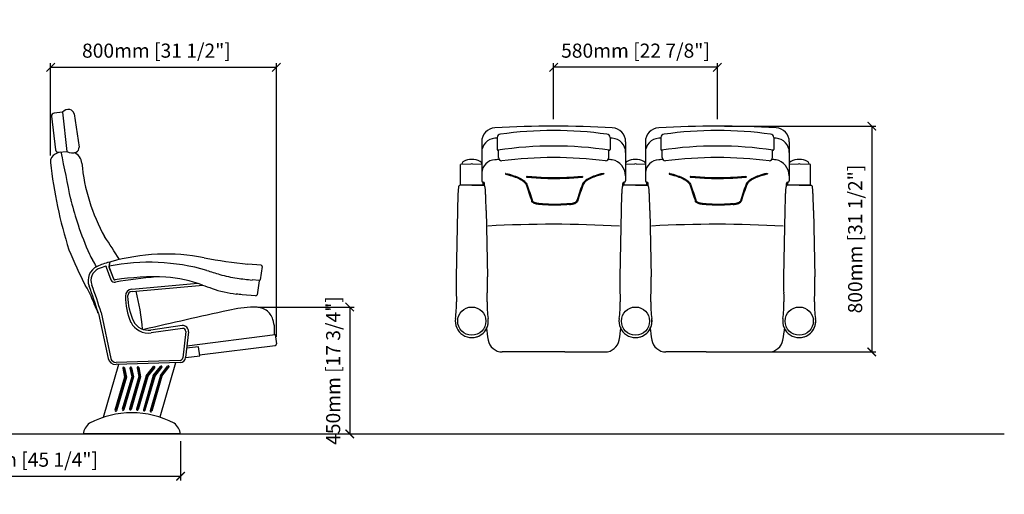
# Model space of a CAD drawing. Units: inches. Extents: x 0 to 6978, y -47 to 1635.
# Drawn here: x 3489 to 6978, y -47 to 1635 of the extents above; entities that cross this region are included whole.
import ezdxf

# ---------------------------------------------------------------- set-up
doc = ezdxf.new("R2010")
doc.units = ezdxf.units.IN
doc.header["$MEASUREMENT"] = 0
doc.linetypes.add('HIDDEN', pattern=[9.525, 6.35, -3.175])
doc.layers.add('Butaca - Seat', color=7, linetype='Continuous', true_color=0x246098)
doc.layers.add('Cotas - Measure', color=7, linetype='Continuous')
doc.layers.add('Suelo - Floor', color=7, linetype='Continuous')
doc.styles.add('Arial Narrow', font='ARIALN.TTF')
doc.dimstyles.new('cotas planos', dxfattribs={"dimtxt": 50, "dimasz": 30, "dimexe": 15, "dimexo": 25, "dimgap": 20, "dimtad": 1, "dimdec": 0, "dimtxsty": 'Arial Narrow', "dimblk": 'ARCHTICK', "dimcen": 2.5, "dimclrd": 256, "dimclre": 256, "dimclrt": 256, "dimadec": 0, "dimazin": 0, "dimtfac": 1, "dimtdec": 0, "dimtmove": 0, "dimatfit": 2, "dimldrblk": 'ARCHTICK', "dimfxl": 1, "dimarcsym": 0})

# ---------------------------------------------------------------- blocks, each defined once
blk = doc.blocks.new('_ArchTick')
at = {"color": 0, "linetype": 'ByBlock', "const_width": 0.15}
blk.add_lwpolyline([(-0.5, -0.5), (0.5, 0.5)], dxfattribs=at)
blk = doc.blocks.new('*D18')
at = {"layer": 'Cotas - Measure', "lineweight": -2, "transparency": 16777216}
for p, q in [((3598.5, 1154), (3598.5, 1481.6)), ((3598.5, 1466.6), (4398.4, 1466.6)), ((4398.4, 511.2), (4398.4, 1481.6))]:
    blk.add_line(p, q, dxfattribs=at)
at = {"layer": 'Defpoints', "color": 0, "transparency": 16777216}
for p in [(4398.4, 1466.6), (3598.5, 1129), (4398.4, 486.2)]:
    blk.add_point(p, dxfattribs=at)
at = {"layer": 'Cotas - Measure', "lineweight": -2, "transparency": 16777216, "xscale": 30, "yscale": 30, "zscale": 30, "rotation": 180}
blk.add_blockref('_ArchTick', (3598.5, 1466.6), dxfattribs=at)
at = {"layer": 'Cotas - Measure', "lineweight": -2, "transparency": 16777216, "xscale": 30, "yscale": 30, "zscale": 30}
blk.add_blockref('_ArchTick', (4398.4, 1466.6), dxfattribs=at)
at = {"layer": 'Cotas - Measure', "transparency": 16777216, "insert": (3973.3, 1519), "char_height": 50, "attachment_point": 5, "style": 'Arial Narrow'}
blk.add_mtext('800mm [31 1/2"]', dxfattribs=at)
blk = doc.blocks.new('*D14')
at = {"layer": 'Cotas - Measure', "lineweight": -2, "transparency": 16777216}
for p, q in [((4332.1, 616.6), (4673.4, 616.6)), ((4658.4, 616.6), (4658.4, 166.5)), ((4343.1, 166.5), (4673.4, 166.5))]:
    blk.add_line(p, q, dxfattribs=at)
at = {"layer": 'Defpoints', "color": 0, "transparency": 16777216}
for p in [(4307.1, 616.6), (4318.1, 166.5), (4658.4, 166.5)]:
    blk.add_point(p, dxfattribs=at)
at = {"layer": 'Cotas - Measure', "lineweight": -2, "transparency": 16777216, "xscale": 30, "yscale": 30, "zscale": 30}
for p, rotation in [((4658.4, 616.6), 90), ((4658.4, 166.5), 270)]:
    blk.add_blockref('_ArchTick', p, dxfattribs=dict(at, rotation=rotation))
at = {"layer": 'Cotas - Measure', "transparency": 16777216, "insert": (4606, 391.5), "char_height": 50, "attachment_point": 5, "rotation": 90, "style": 'Arial Narrow'}
blk.add_mtext('450mm [17 3/4"]', dxfattribs=at)
blk = doc.blocks.new('*D19')
at = {"layer": 'Cotas - Measure', "lineweight": -2, "transparency": 16777216}
for p, q in [((2908.9, 141.5), (2908.9, 1.5)), ((4058.7, 141.5), (4058.7, 1.5)), ((2908.9, 16.5), (4058.7, 16.5))]:
    blk.add_line(p, q, dxfattribs=at)
at = {"layer": 'Defpoints', "color": 0, "transparency": 16777216}
for p in [(2908.9, 166.5), (4058.7, 166.5), (4058.7, 16.5)]:
    blk.add_point(p, dxfattribs=at)
at = {"layer": 'Cotas - Measure', "lineweight": -2, "transparency": 16777216, "xscale": 30, "yscale": 30, "zscale": 30, "rotation": 180}
blk.add_blockref('_ArchTick', (2908.9, 16.5), dxfattribs=at)
at = {"layer": 'Cotas - Measure', "lineweight": -2, "transparency": 16777216, "xscale": 30, "yscale": 30, "zscale": 30}
blk.add_blockref('_ArchTick', (4058.7, 16.5), dxfattribs=at)
at = {"layer": 'Cotas - Measure', "transparency": 16777216, "insert": (3483.8, 68.9), "char_height": 50, "attachment_point": 5, "style": 'Arial Narrow'}
blk.add_mtext('1150mm [45 1/4"]', dxfattribs=at)
blk = doc.blocks.new('*D20')
at = {"layer": 'Cotas - Measure', "lineweight": -2, "transparency": 16777216}
for p, q in [((5380.8, 1282.8), (5380.8, 1481.6)), ((5960.8, 1466.6), (5380.8, 1466.6)), ((5960.8, 1282.8), (5960.8, 1481.6))]:
    blk.add_line(p, q, dxfattribs=at)
at = {"layer": 'Defpoints', "color": 0, "transparency": 16777216}
for p in [(5380.8, 1466.6), (5380.8, 1257.8), (5960.8, 1257.8)]:
    blk.add_point(p, dxfattribs=at)
at = {"layer": 'Cotas - Measure', "lineweight": -2, "transparency": 16777216, "xscale": 30, "yscale": 30, "zscale": 30, "rotation": 180}
blk.add_blockref('_ArchTick', (5380.8, 1466.6), dxfattribs=at)
at = {"layer": 'Cotas - Measure', "lineweight": -2, "transparency": 16777216, "xscale": 30, "yscale": 30, "zscale": 30}
blk.add_blockref('_ArchTick', (5960.8, 1466.6), dxfattribs=at)
at = {"layer": 'Cotas - Measure', "transparency": 16777216, "insert": (5670.8, 1519), "char_height": 50, "attachment_point": 5, "style": 'Arial Narrow'}
blk.add_mtext('580mm [22 7/8"]', dxfattribs=at)
blk = doc.blocks.new('*D21')
at = {"layer": 'Cotas - Measure', "lineweight": -2, "transparency": 16777216}
for p, q in [((5985.8, 1257.8), (6522.8, 1257.8)), ((6507.8, 1257.8), (6507.8, 457.5)), ((5985.8, 457.5), (6522.8, 457.5))]:
    blk.add_line(p, q, dxfattribs=at)
at = {"layer": 'Defpoints', "color": 0, "transparency": 16777216}
for p in [(5960.8, 1257.8), (5960.8, 457.5), (6507.8, 457.5)]:
    blk.add_point(p, dxfattribs=at)
at = {"layer": 'Cotas - Measure', "lineweight": -2, "transparency": 16777216, "xscale": 30, "yscale": 30, "zscale": 30}
for p, rotation in [((6507.8, 1257.8), 90), ((6507.8, 457.5), 270)]:
    blk.add_blockref('_ArchTick', p, dxfattribs=dict(at, rotation=rotation))
at = {"layer": 'Cotas - Measure', "transparency": 16777216, "insert": (6455.5, 857.6), "char_height": 50, "attachment_point": 5, "rotation": 90, "style": 'Arial Narrow'}
blk.add_mtext('800mm [31 1/2"]', dxfattribs=at)

msp = doc.modelspace()

# ---------------------------------------------------------------- linework, layer by layer
at = {"layer": 'Butaca - Seat'}
for p, q in [((3601.8, 1293.1), (3615.3, 1174.1)), ((3640.5, 1307.3), (3610.7, 1304.1)), ((3640.5, 1307.3), (3656.1, 1168.4)), ((3681.3, 1301.6), (3699.3, 1183.6)), ((5125.8, 1201.8), (5125.8, 1064.1)), ((5180.8, 1217.7), (5180.8, 1174.9)), ((5580.8, 1217.7), (5580.8, 1174.9)), ((5635.8, 1201.8), (5635.8, 1064.1)), ((5705.8, 1201.8), (5705.8, 1064.1)), ((5760.8, 1217.7), (5760.8, 1174.9)), ((6160.8, 1217.7), (6160.8, 1174.9)), ((6215.8, 1201.8), (6215.8, 1064.1)), ((3626.3, 1165.2), (3656.1, 1168.4)), ((5185.8, 1146.5), (5185.8, 1173.3)), ((5575.8, 1146.5), (5575.8, 1173.3)), ((5765.8, 1146.5), (5765.8, 1173.3)), ((6155.8, 1146.5), (6155.8, 1173.3)), ((5086.8, 1123.6), (5050.8, 1121.7)), ((5050.8, 1048.7), (5050.8, 1121.7)), ((5055.6, 1124.4), (5055.5, 1122)), ((5090.8, 1123.7), (5086.8, 1123.6)), ((5094.7, 1123.6), (5090.8, 1123.7)), ((5125.8, 1122), (5094.7, 1123.6)), ((5120.4, 1132.7), (5120.4, 1132.7)), ((5120.4, 1132.7), (5120.4, 1132.6)), ((5120.4, 1132.6), (5120.4, 1132.6)), ((5635.6, 1124.4), (5635.5, 1122)), ((5635.8, 1125.1), (5635.8, 1064.1)), ((5666.8, 1123.6), (5635.8, 1122)), ((5670.8, 1123.7), (5666.8, 1123.6)), ((5674.7, 1123.6), (5670.8, 1123.7)), ((5705.8, 1122), (5674.7, 1123.6)), ((5700.4, 1132.7), (5700.4, 1132.7)), ((5700.4, 1132.7), (5700.4, 1132.6)), ((5700.4, 1132.6), (5700.4, 1132.6)), ((5705.8, 1125.1), (5705.8, 1064.1)), ((5706, 1122), (5705.9, 1124.4)), ((6246.8, 1123.6), (6215.8, 1122)), ((6250.8, 1123.7), (6246.8, 1123.6)), ((6254.7, 1123.6), (6250.8, 1123.7)), ((6290.8, 1121.7), (6254.7, 1123.6)), ((6280.4, 1132.7), (6280.4, 1132.7)), ((6280.4, 1132.7), (6280.4, 1132.6)), ((6280.4, 1132.6), (6280.4, 1132.6)), ((6286, 1122), (6285.9, 1124.4)), ((6290.8, 1048.7), (6290.8, 1121.7)), ((5132.3, 1048.7), (5049.3, 1048.7)), ((5132.3, 1048.7), (5049.3, 1048.7)), ((5090.8, 1048.7), (5132.3, 1048.7)), ((5130.8, 1048.7), (5130.8, 1059.1)), ((5135.8, 1047.2), (5135.8, 1054.1)), ((5625.8, 1047.2), (5625.8, 1054.1)), ((5625.8, 1048), (5625.8, 1054.1)), ((5625.8, 1048), (5625.8, 1054.1)), ((5712.3, 1048.7), (5629.3, 1048.7)), ((5712.3, 1048.7), (5629.3, 1048.7)), ((5630.8, 1048.7), (5630.8, 1059.1)), ((5670.8, 1048.7), (5712.3, 1048.7)), ((5710.8, 1048.7), (5710.8, 1059.1)), ((5715.8, 1047.2), (5715.8, 1054.1)), ((6205.8, 1047.2), (6205.8, 1054.1)), ((6205.8, 1047.2), (6205.8, 1054.1)), ((6292.3, 1048.7), (6209.3, 1048.7)), ((6210.8, 1048.7), (6210.8, 1059.1)), ((6250.8, 1048.7), (6292.3, 1048.7)), ((5039.7, 958.9), (5035.3, 723.5)), ((5141.8, 958.9), (5146.3, 723.5)), ((5619.7, 958.9), (5615.3, 723.5)), ((5721.8, 958.9), (5726.3, 723.5)), ((6199.7, 958.9), (6195.3, 723.5)), ((6301.8, 958.9), (6306.3, 723.5)), ((3805.4, 759.6), (3807.7, 774.4)), ((3807.6, 773.6), (3805.5, 760.3)), ((4344.6, 764.7), (4297.1, 769)), ((3795.5, 760.7), (3795, 758)), ((3795, 758), (3811.9, 712.6)), ((3809.7, 747.2), (3805.6, 758.3)), ((3805.8, 757.8), (3821.3, 716)), ((3809.7, 747.2), (3821.3, 716)), ((4348.1, 759.9), (4341.4, 713.5)), ((3886.2, 679.9), (4119.6, 700.6)), ((4337.6, 710.1), (4312.7, 712.4)), ((4337.3, 709.9), (4330.1, 660.1)), ((3886.9, 672), (4137.8, 694.2)), ((4324.7, 656), (4277.5, 660.3)), ((3767.5, 594.1), (3801.8, 434.4)), ((3777.1, 596.6), (3812, 434.5)), ((4064.3, 550.5), (3953.8, 534.8)), ((4065.7, 540.6), (3955.2, 524.9)), ((4077, 529.6), (4066.7, 436.4)), ((4086.9, 528.5), (4076.8, 437.3)), ((4081.1, 479.4, 0), (4394.3, 518.9, 0)), ((4394.3, 518.9, 0), (4398.4, 486.2, 0)), ((4122.8, 475.8, 0), (4080.3, 470.5, 0)), ((4126.9, 444.1, 0), (4122.8, 475.8, 0)), ((4126.5, 446.8, 0), (4394.1, 480.6, 0)), ((5420.8, 457.5), (5198.6, 457.5)), ((5420.8, 457.5), (5562.9, 457.5)), ((5920.8, 457.5), (5778.6, 457.5)), ((5920.8, 457.5), (6142.9, 457.5)), ((4057.6, 419.5), (3830.4, 412.3)), ((4057.6, 419.5), (3830.4, 412.3)), ((4057, 427.5), (3830.5, 420.3)), ((4041, 419), (3985, 226)), ((4077.2, 437.8, 0), (4126.9, 444.1, 0)), ((3839.2, 412.6), (3784.8, 225.1)), ((3854.1, 399.4), (3860.6, 368.1)), ((3856.4, 402.9), (3863.7, 368)), ((3860, 400.6), (3866.8, 367.9)), ((3879.3, 400.2), (3885.9, 368.9)), ((3881.6, 403.7), (3889, 368.8)), ((3885.2, 401.4), (3892, 368.7)), ((3904.5, 401), (3911.1, 369.7)), ((3906.9, 404.5), (3914.2, 369.6)), ((3910.4, 402.2), (3917.3, 369.5)), ((3937, 372.8), (3962.6, 405.3)), ((3939.7, 371.4), (3966.9, 405.8)), ((3942.4, 370), (3967.4, 401.5)), ((3962.2, 373.6), (3987.9, 406.1)), ((3964.9, 372.2), (3992.1, 406.6)), ((3967.7, 370.8), (3992.6, 402.3)), ((3987.5, 374.4), (4013.1, 406.9)), ((3990.2, 373), (4017.3, 407.3)), ((3992.9, 371.6), (4017.8, 403.1)), ((3860.6, 368.1), (3826.5, 250.5)), ((3863.7, 368), (3828.5, 246.8)), ((3866.8, 367.9), (3832.3, 248.8)), ((3885.9, 368.9), (3852.5, 253.9)), ((3889, 368.8), (3854.5, 250.2)), ((3892, 368.7), (3858.3, 252.3)), ((3911.1, 369.7), (3877.9, 255.3)), ((3914.2, 369.6), (3879.9, 251.6)), ((3917.3, 369.5), (3883.7, 253.6)), ((3937, 372.8), (3902.7, 254.8)), ((3939.7, 371.4), (3904.8, 251.1)), ((3942.4, 370), (3908.5, 253.1)), ((3962.2, 373.6), (3927.1, 252.5)), ((3964.9, 372.2), (3929.1, 248.8)), ((3967.7, 370.8), (3932.8, 250.8)), ((3987.5, 374.4), (3950.9, 248.5)), ((3990.2, 373), (3952.9, 244.7)), ((3992.9, 371.6), (3956.7, 246.8)), ((4058.7, 166.5), (3713.7, 166.5))]:
    msp.add_line(p, q, dxfattribs=at)
for centre in [(5090.8, 566.6), (5090.8, 566.6), (5670.8, 566.6), (5670.8, 566.6), (6250.8, 566.6)]:
    msp.add_circle(centre, 50, dxfattribs=at)
for centre, radius, start, end in [((3611.7, 1294.1), 10, 96.1159, 186.1159), ((3662.9, 1286.1), 30.8, 82.2957, 136.6031), ((3663.5, 1298.9), 18, 8.5512, 78.7496), ((5380.8, -2269.9), 3527.7, 86.6217, 93.3783), ((5960.8, -2269.9), 3527.7, 86.6217, 93.3783), ((5175.8, 1201.8), 50, 93.299, 180), ((5192, 1217.9), 11.3, 90.6417, 180.7377), ((5380.8, -135.5), 1377.7, 82.1204, 97.8796), ((5569.5, 1217.9), 11.3, 359.2623, 89.3583), ((5585.8, 1201.8), 50, 0, 86.701), ((5755.8, 1201.8), 50, 93.299, 180), ((5772, 1217.9), 11.3, 90.6417, 180.7377), ((5960.8, -135.5), 1377.7, 82.1204, 97.8796), ((6149.5, 1217.9), 11.3, 359.2623, 89.3583), ((6165.8, 1201.8), 50, 0, 86.701), ((5175.8, 1164.8), 50, 93.299, 180), ((5380.8, -2306.9), 3527.7, 93.2501, 93.3783), ((5380.8, -190.5), 1377.7, 81.749, 98.251), ((5380.8, -2306.9), 3527.7, 86.6217, 86.7499), ((5585.8, 1164.8), 50, 0, 86.701), ((5755.8, 1164.8), 50, 93.299, 180), ((5960.8, -2306.9), 3527.7, 93.2501, 93.3783), ((5960.8, -190.5), 1377.7, 81.749, 98.251), ((5960.8, -2306.9), 3527.7, 86.6217, 86.7499), ((6165.8, 1164.8), 50, 0, 86.701), ((3625.6, 1133.2), 27.5, 113.4809, 188.9118), ((3669.6, 1046.9), 124.3, 106.5241, 116.2277), ((3625.2, 1175.2), 10, 186.1159, 276.1159), ((-3503, -358.8), 7299.8, 10.71543, 12.05891), ((3675.1, 1197.9), 35.1, 237.2999, 292.6125), ((3664.8, 1122.6), 44.4, 4.7849, 67.4039), ((3681.4, 1182.1), 18, 293.4823, 4.7814), ((5182.8, 1174.9), 2, 180, 278.251), ((5578.8, 1174.9), 2, 261.749, 0), ((5762.8, 1174.9), 2, 180, 278.251), ((6158.8, 1174.9), 2, 261.749, 0), ((5099.3, 1283.3), 1508.8, 185.8726, 197.8996), ((4362, 1186), 655.6, 185.2288, 209.1987), ((5065.5, 1123.8), 9.91, 116.4025, 176.5643), ((5091.5, 1073.6), 66.4, 90.6299, 117.2324), ((5090, 1073.6), 66.4, 62.7676, 89.3701), ((5116, 1123.8), 9.91, 10.4249, 63.5975), ((5175.9, 1088.7), 50.2, 93.3845, 176.1811), ((5380.8, -2382.8), 3527.7, 93.1324, 93.3783), ((5197, 1146.4), 11.3, 179.2623, 269.3583), ((5380.8, -341.8), 1488.3, 82.9035, 97.0965), ((5564.5, 1146.4), 11.3, 270.6417, 0.7377), ((5380.8, -2382.8), 3527.7, 86.6217, 86.8676), ((5575.3, 1079.7), 60.5, 2.1473, 77.2456), ((5645.5, 1123.8), 9.91, 116.4025, 169.5736), ((5671.5, 1073.6), 66.4, 90.6299, 117.2324), ((5670, 1073.6), 66.4, 62.7676, 89.3701), ((5696, 1123.8), 9.91, 10.4267, 63.5975), ((5755.9, 1088.7), 50.2, 93.3845, 176.1811), ((5960.8, -2382.8), 3527.7, 93.1324, 93.3783), ((5777, 1146.4), 11.3, 179.2623, 269.3583), ((5960.8, -341.8), 1488.3, 82.9035, 97.0965), ((6144.5, 1146.4), 11.3, 270.6417, 0.7377), ((5960.8, -2382.8), 3527.7, 86.6217, 86.8676), ((6155.3, 1079.7), 60.5, 2.1473, 77.2456), ((6225.5, 1123.8), 9.91, 116.4025, 169.5718), ((6251.5, 1073.6), 66.4, 90.6299, 117.2324), ((6250, 1073.6), 66.4, 62.7676, 89.3701), ((6276, 1123.8), 9.91, 3.4357, 63.5975), ((5049.3, 1043.7), 5, 90, 154.502), ((5130.8, 1064.1), 5, 180, 270), ((5130.8, 1054.1), 5, 360, 90), ((5132.3, 1043.7), 5, 29.0871, 90), ((5629.3, 1043.7), 5, 90, 154.502), ((5630.8, 1054.1), 5, 90, 180), ((5630.8, 1054.1), 5, 90, 180), ((5630.8, 1064.1), 5, 270, 0), ((5630.8, 1064.1), 5, 270, 0), ((5710.8, 1064.1), 5, 180, 270), ((5710.8, 1054.1), 5, 360, 90), ((5712.3, 1043.7), 5, 25.498, 90), ((5712.3, 1043.7), 5, 29.0871, 90), ((6209.3, 1043.7), 5, 90, 154.502), ((6210.8, 1054.1), 5, 90, 180), ((6210.8, 1064.1), 5, 270, 0), ((6292.3, 1043.7), 5, 29.0871, 90), ((6292.3, 1043.7), 5, 25.498, 90), ((5306.4, 1005.4), 265, 176.1577, 178.884), ((5304.8, 1009.2), 263.2, 175.3503, 176.965), ((5172.2, 1021.4), 130, 169.9722, 175.9787), ((5051.7, 1042.4), 7.76, 153.8638, 167.8086), ((5129.8, 1042.4), 7.76, 12.1914, 28.4489), ((5009.4, 1021.4), 130, 4.0213, 10.0278), ((4876.7, 1009.2), 263.2, 3.035, 4.6497), ((4875.1, 1005.4), 265, 1.116, 3.8423), ((5886.4, 1005.4), 265, 176.1577, 178.884), ((5884.8, 1009.2), 263.2, 175.3503, 176.965), ((5752.2, 1021.4), 130, 169.9722, 175.9787), ((5631.7, 1042.4), 7.76, 151.5511, 167.8086), ((5631.7, 1042.4), 7.76, 153.8638, 167.8086), ((5709.8, 1042.4), 7.76, 12.1914, 28.4489), ((5709.8, 1042.4), 7.76, 12.1914, 26.1362), ((5589.4, 1021.4), 130, 4.0213, 10.0278), ((5456.7, 1009.2), 263.2, 3.035, 4.6497), ((5455.1, 1005.4), 265, 1.116, 3.8423), ((6466.4, 1005.4), 265, 176.1577, 178.884), ((6464.8, 1009.2), 263.2, 175.3503, 176.965), ((6332.2, 1021.4), 130, 169.9722, 175.9787), ((6211.7, 1042.4), 7.76, 151.5511, 167.8086), ((6211.7, 1042.4), 7.76, 153.8638, 167.8086), ((6289.8, 1042.4), 7.76, 12.1914, 28.4489), ((6289.8, 1042.4), 7.76, 12.1914, 26.1362), ((6169.4, 1021.4), 130, 4.0213, 10.0278), ((6036.7, 1009.2), 263.2, 3.035, 4.6497), ((6035.1, 1005.4), 265, 1.116, 3.8423), ((3767.9, 1017), 100, 190.7154, 194.9531), ((5355.8, 1441.1), 1743.6, 194.9531, 197.7864), ((12983.8, 725.4), 7947.5, 177.94417, 178.31646), ((-2802.2, 725.4), 7947.5, 1.68354, 2.05583), ((13563.8, 725.4), 7947.5, 177.94417, 178.31646), ((-2222.2, 725.4), 7947.5, 1.68354, 2.05583), ((14143.8, 725.4), 7947.5, 177.94417, 178.31646), ((-1642.2, 725.4), 7947.5, 1.68354, 2.05583), ((4749.9, 1257.9), 1110.7, 198.3327, 204.0917), ((5375.5, -3184.8), 4094.7, 86.6622, 93.1894), ((5955.5, -3184.8), 4094.7, 86.6622, 93.1894), ((2216.2, -211.1), 1906.9, 31.4923, 34.3989), ((4782.9, 1259), 1202.5, 201.4188, 208.129), ((3918.5, 886.1), 200, 204.0917, 211.4066), ((4007.9, 81.4), 722.8, 79.2246, 105.7391), ((3009.2, 331), 865.4, 29.6853, 31.4066), ((3855.6, 561.8), 219.3, 103.1797, 114.9425), ((3947.6, 39.9), 735.4, 73.9016, 101.1229), ((3806.1, 773.8), 1.5, 351.016, 109.1298), ((3814, 769.5), 7.92, 105.9756, 142.1842), ((4420.9, 2154.7), 1391.3, 258.4801, 264.897), ((3786.2, 710.6), 55, 114.6896, 200.8272), ((3786.2, 710.6), 45, 114.6626, 200.8272), ((3855.6, 561.8), 209.3, 107.0815, 114.9488), ((3794.5, 760.8), 1, 351.016, 107.0815), ((3810.5, 759.5), 5, 171.016, 200.3738), ((6975.6, 9747.5), 9433.7, 252.58064, 252.87507), ((4344.2, 760.7), 4.01, 348.8582, 84.7653), ((3825.7, 720.8), 16.1, 210.9977, 278.9769), ((3826, 717.8), 5, 200.3692, 279.7598), ((3966.1, -194.4), 917.9, 87.5018, 98.7289), ((4124.4, -1033.4), 1763.4, 94.9434, 99.6698), ((3977.2, 269.9), 453.6, 69.3708, 86.3457), ((4340.6, 1240.8), 528.4, 254.3181, 261.1559), ((4394.5, 1627.9), 919.2, 261.5467, 264.8935), ((4337.6, 709.8), 0.267, 84.839, 174.839), ((4337.3, 714.2), 4.14, 273.7237, 349.6195), ((7704.3, 718.1), 2669, 179.8842, 181.0963), ((2477.3, 718.1), 2669, 358.9037, 0.1158), ((8284.3, 718.1), 2669, 179.8842, 181.0963), ((3057.3, 718.1), 2669, 358.9037, 0.1158), ((8864.3, 718.1), 2669, 179.8842, 181.0963), ((3637.3, 718.1), 2669, 358.9037, 0.1158), ((3401.8, 501.5), 373, 24.3769, 30.7105), ((2479.2, 213.4), 1343.4, 16.4678, 20.8272), ((2479.2, 213.4), 1353.4, 16.4486, 20.8272), ((3888.4, 655), 25, 95.0621, 179.8161), ((3888.4, 655), 17, 95.0621, 179.8161), ((3065.3, 461.8), 862.2, 5.0804, 14.1943), ((4667.7, 2101.9), 1504.1, 249.3409, 250.6918), ((4302.3, 1058.4), 398.5, 250.6695, 263.3792), ((7862.1, 710.7), 2826.7, 180.8857, 181.5394), ((2319.4, 710.7), 2826.7, 358.4606, 359.1143), ((8442.1, 710.7), 2826.7, 180.8857, 181.5394), ((2899.4, 710.7), 2826.7, 358.4606, 359.1143), ((9022.1, 710.7), 2826.7, 180.8857, 181.5394), ((3479.4, 710.7), 2826.7, 358.4606, 359.1143), ((-25202.3, -11583), 31424.9, 22.79887, 22.92028), ((4079.3, 652.5), 215.9, 179.2992, 204.7493), ((4098, 661.5), 226.7, 181.6226, 204.7291), ((4166.4, -301.5), 968.2, 83.4102, 84.6685), ((4325.2, 661), 5, 264.839, 348.7953), ((4682.7, 625.8), 353.8, 351.8686, 1.4555), ((5498.8, 625.8), 353.8, 178.5445, 188.1314), ((5262.7, 625.8), 353.8, 351.8686, 1.4555), ((6078.8, 625.8), 353.8, 178.5445, 188.1314), ((5842.7, 625.8), 353.8, 351.8686, 1.4555), ((6658.8, 625.8), 353.8, 178.5445, 188.1314), ((8644.7, -19561, 0), 20643.5, 102.35421, 103.2043), ((4340.5, 111.5, 0), 505.6, 92.543, 102.8709), ((4321.5, 536.3, 0), 80.4, 59.167, 92.4304), ((4325.6, 554.8, 0), 62.7, 16.6333, 53.6868), ((3945.4, 594.3), 70, 207.3753, 278.0607), ((3945.4, 594.3), 60, 207.379, 278.0607), ((4285.3, 537.3, 0), 106.5, 2.2332, 19.4923), ((5090.8, 566.6), 58.5, 170.9783, 9.0421), ((5090.8, 566.6), 58.5, 170.9783, 9.0421), ((5090.8, 566.6), 58.5, 270, 9.0217), ((5670.8, 566.6), 58.5, 170.9783, 9.0421), ((5670.8, 566.6), 58.5, 170.9783, 9.0421), ((5670.8, 566.6), 58.5, 270, 9.0217), ((6250.8, 566.6), 58.5, 170.9783, 9.0421), ((6250.8, 566.6), 58.5, 270, 9.0217), ((4067.1, 530.7), 20, 353.678, 98.0607), ((4067.1, 530.7), 10, 353.678, 98.0607), ((4262.3, 532.2, 0), 129.7, 353.9802, 4.0893), ((5758.1, 611.1), 619.6, 186.2081, 190.3944), ((5003.5, 611.1), 619.6, 349.6056, 353.7919), ((6338.1, 611.1), 619.6, 186.2081, 190.3944), ((5583.5, 611.1), 619.6, 349.6056, 353.7919), ((5198.6, 508.3), 50.8, 190.1641, 270), ((5562.9, 508.3), 50.8, 270, 349.8359), ((5778.6, 508.3), 50.8, 190.1641, 270), ((6142.9, 508.3), 50.8, 270, 349.8359), ((4393.5, 485.6, 0), 5, 277.198, 7.198), ((3829.2, 440.3), 28, 192.1502, 272.4219), ((3829.6, 438.3), 18, 192.1502, 272.4219), ((4056.7, 437.5), 10, 271.8051, 353.678), ((4056.9, 439.5), 20, 271.8051, 353.678), ((3857, 400), 3, 11.8448, 191.8448), ((3882.2, 400.8), 3, 11.8448, 191.8448), ((3907.5, 401.6), 3, 11.8448, 191.8448), ((3965, 403.4), 3, 321.6817, 141.6817), ((3990.2, 404.2), 3, 321.6817, 141.6817), ((4015.5, 405), 3, 321.6817, 141.6817), ((3829.4, 249.7), 3, 163.8135, 343.8135), ((3855.4, 253.1), 3, 163.8135, 343.8135), ((3880.8, 254.5), 3, 163.8135, 343.8135), ((3905.6, 254), 3, 163.8135, 343.8135), ((3930, 251.6), 3, 163.8135, 343.8135), ((3953.8, 247.6), 3, 163.8135, 343.8135), ((3886.2, -80.4), 321.9, 62.2264, 117.7736), ((3770.4, 158.5), 57.2, 126.6753, 171.9793), ((4002, 158.5), 57.2, 8.0207, 53.3247)]:
    msp.add_arc(centre, radius, start, end, dxfattribs=at)
at = {"layer": 'Butaca - Seat', "linetype": 'HIDDEN'}
msp.add_arc((3807.4, 759.2), 1.99, 169.4191, 204.9628, dxfattribs=at)
at = {"layer": 'Butaca - Seat'}
for centre, major_axis, ratio, start_param, end_param in [((5211.6, 1088.7), (-1.85, 0.42), 0.790074, 4.712389, 7.853982), ((5791.6, 1088.7), (-1.85, 0.42), 0.790074, 4.712389, 7.853982), ((5286.6, 1077.6), (2.02, -0.2), 0.740514, 1.57079, 4.712396), ((5866.6, 1077.6), (2.02, -0.2), 0.740514, 1.57079, 4.712396)]:
    msp.add_ellipse(centre, major_axis=major_axis, ratio=ratio, start_param=start_param, end_param=end_param, dxfattribs=at)
at = {"layer": 'Butaca - Seat', "extrusion": (0, 0, -1)}
for centre, major_axis, ratio, start_param, end_param in [((5556.6, 1088.7), (1.85, 0.42), 0.790074, 4.712389, 7.853982), ((6136.6, 1088.7), (1.85, 0.42), 0.790074, 4.712389, 7.853982), ((5481.6, 1077.6), (-2.02, -0.2), 0.740514, 1.57079, 4.712396), ((6061.6, 1077.6), (-2.02, -0.2), 0.740514, 1.57079, 4.712396)]:
    msp.add_ellipse(centre, major_axis=major_axis, ratio=ratio, start_param=start_param, end_param=end_param, dxfattribs=at)
at = {"layer": 'Butaca - Seat'}
for points, knots in [([(5211.3, 1087.3), (5216.7, 1086), (5221.9, 1084.7), (5235.4, 1080.8), (5243.1, 1078.2), (5256.7, 1072.4), (5262.7, 1069.3), (5271.6, 1063.6), (5274.9, 1060.9), (5279.8, 1056), (5281.5, 1053.7), (5282.8, 1051.4)], [2.1927204, 2.1927204, 2.1927204, 2.1927204, 2.3047794, 2.3047794, 2.495175, 2.495175, 2.6855705, 2.6855705, 2.8371854, 2.8371854, 2.9654691, 2.9654691, 2.9654691, 2.9654691]), ([(5211.9, 1090.2), (5217.5, 1088.9), (5222.8, 1087.6), (5236.4, 1083.7), (5244.2, 1080.9), (5258.1, 1075.1), (5264.2, 1071.9), (5274.4, 1065.3), (5278.6, 1061.8), (5283.2, 1056.4), (5284.4, 1054.7), (5285.5, 1052.7)], [2.1927204, 2.1927204, 2.1927204, 2.1927204, 2.3057378, 2.3057378, 2.4957129, 2.4957129, 2.685688, 2.685688, 2.8756631, 2.8756631, 2.9654691, 2.9654691, 2.9654691, 2.9654691]), ([(5556.3, 1090.2), (5550.7, 1088.9), (5545.4, 1087.6), (5531.8, 1083.7), (5524, 1080.9), (5510.1, 1075.1), (5504, 1071.9), (5493.8, 1065.3), (5489.6, 1061.8), (5485, 1056.4), (5483.8, 1054.7), (5482.7, 1052.7)], [2.1927204, 2.1927204, 2.1927204, 2.1927204, 2.3057378, 2.3057378, 2.4957129, 2.4957129, 2.685688, 2.685688, 2.8756631, 2.8756631, 2.9654691, 2.9654691, 2.9654691, 2.9654691]), ([(5556.9, 1087.3), (5551.5, 1086), (5546.2, 1084.7), (5532.8, 1080.8), (5525.1, 1078.2), (5511.4, 1072.4), (5505.5, 1069.3), (5496.6, 1063.6), (5493.3, 1060.9), (5488.4, 1056), (5486.7, 1053.7), (5485.4, 1051.4)], [2.1927204, 2.1927204, 2.1927204, 2.1927204, 2.3047794, 2.3047794, 2.495175, 2.495175, 2.6855705, 2.6855705, 2.8371854, 2.8371854, 2.9654691, 2.9654691, 2.9654691, 2.9654691]), ([(5791.3, 1087.3), (5796.7, 1086), (5801.9, 1084.7), (5815.4, 1080.8), (5823.1, 1078.2), (5836.7, 1072.4), (5842.7, 1069.3), (5851.6, 1063.6), (5854.9, 1060.9), (5859.8, 1056), (5861.5, 1053.7), (5862.8, 1051.4)], [2.1927204, 2.1927204, 2.1927204, 2.1927204, 2.3047794, 2.3047794, 2.495175, 2.495175, 2.6855705, 2.6855705, 2.8371854, 2.8371854, 2.9654691, 2.9654691, 2.9654691, 2.9654691]), ([(5791.9, 1090.2), (5797.5, 1088.9), (5802.8, 1087.6), (5816.4, 1083.7), (5824.2, 1080.9), (5838.1, 1075.1), (5844.2, 1071.9), (5854.4, 1065.3), (5858.6, 1061.8), (5863.2, 1056.4), (5864.4, 1054.7), (5865.5, 1052.7)], [2.1927204, 2.1927204, 2.1927204, 2.1927204, 2.3057378, 2.3057378, 2.4957129, 2.4957129, 2.685688, 2.685688, 2.8756631, 2.8756631, 2.9654691, 2.9654691, 2.9654691, 2.9654691]), ([(6136.3, 1090.2), (6130.7, 1088.9), (6125.4, 1087.6), (6111.8, 1083.7), (6104, 1080.9), (6090.1, 1075.1), (6084, 1071.9), (6073.8, 1065.3), (6069.6, 1061.8), (6065, 1056.4), (6063.8, 1054.7), (6062.7, 1052.7)], [2.1927204, 2.1927204, 2.1927204, 2.1927204, 2.3057378, 2.3057378, 2.4957129, 2.4957129, 2.685688, 2.685688, 2.8756631, 2.8756631, 2.9654691, 2.9654691, 2.9654691, 2.9654691]), ([(6136.9, 1087.3), (6131.5, 1086), (6126.2, 1084.7), (6112.8, 1080.8), (6105.1, 1078.2), (6091.4, 1072.4), (6085.5, 1069.3), (6076.6, 1063.6), (6073.3, 1060.9), (6068.4, 1056), (6066.7, 1053.7), (6065.4, 1051.4)], [2.1927204, 2.1927204, 2.1927204, 2.1927204, 2.3047794, 2.3047794, 2.495175, 2.495175, 2.6855705, 2.6855705, 2.8371854, 2.8371854, 2.9654691, 2.9654691, 2.9654691, 2.9654691]), ([(5481.7, 1076.1), (5472.1, 1075.1), (5462.2, 1074.3), (5430.4, 1072.1), (5408, 1071.4), (5363.1, 1071.3), (5340.7, 1072), (5307.8, 1074.2), (5297, 1075), (5286.4, 1076.1)], [4.4070903, 4.4070903, 4.4070903, 4.4070903, 4.5008646, 4.5008646, 4.7079587, 4.7079587, 4.9150527, 4.9150527, 5.0176876, 5.0176876, 5.0176876, 5.0176876]), ([(5481.4, 1079.1), (5471.8, 1078.1), (5462, 1077.3), (5430.4, 1075.1), (5408.2, 1074.4), (5363.7, 1074.3), (5341.4, 1075), (5308.5, 1077.1), (5297.5, 1078), (5286.7, 1079.1)], [4.4070903, 4.4070903, 4.4070903, 4.4070903, 4.5007016, 4.5007016, 4.7067782, 4.7067782, 4.9128549, 4.9128549, 5.0176876, 5.0176876, 5.0176876, 5.0176876]), ([(6061.7, 1076.1), (6052.1, 1075.1), (6042.2, 1074.3), (6010.4, 1072.1), (5988, 1071.4), (5943.1, 1071.3), (5920.7, 1072), (5887.8, 1074.2), (5877, 1075), (5866.4, 1076.1)], [4.4070903, 4.4070903, 4.4070903, 4.4070903, 4.5008646, 4.5008646, 4.7079587, 4.7079587, 4.9150527, 4.9150527, 5.0176876, 5.0176876, 5.0176876, 5.0176876]), ([(6061.4, 1079.1), (6051.8, 1078.1), (6042, 1077.3), (6010.4, 1075.1), (5988.2, 1074.4), (5943.7, 1074.3), (5921.4, 1075), (5888.5, 1077.1), (5877.5, 1078), (5866.7, 1079.1)], [4.4070903, 4.4070903, 4.4070903, 4.4070903, 4.5007016, 4.5007016, 4.7067782, 4.7067782, 4.9128549, 4.9128549, 5.0176876, 5.0176876, 5.0176876, 5.0176876]), ([(5330.9, 980), (5328.9, 980.2), (5326.9, 980.4), (5321.8, 981.3), (5318.8, 981.9), (5313.4, 983.5), (5311, 984.4), (5307.7, 986.2), (5306.5, 987), (5304.8, 988.5), (5304.2, 989.2), (5303.4, 990.3), (5303.2, 990.8), (5303.1, 991.2)], [-1.263189, -1.263189, -1.263189, -1.263189, -1.102006, -1.102006, -0.823077, -0.823077, -0.544147, -0.544147, -0.346431, -0.346431, -0.199113, -0.199113, -0.115503, -0.115503, -0.115503, -0.115503]), ([(5331.2, 983), (5329.2, 983.2), (5327.4, 983.4), (5322.4, 984.2), (5319.4, 984.9), (5314.1, 986.4), (5311.9, 987.4), (5309.1, 988.9), (5308.2, 989.5), (5307, 990.5), (5306.6, 991), (5306.1, 991.7), (5306, 992), (5305.9, 992.3)], [-1.263189, -1.263189, -1.263189, -1.263189, -1.104467, -1.104467, -0.815857, -0.815857, -0.527248, -0.527248, -0.352779, -0.352779, -0.206766, -0.206766, -0.115503, -0.115503, -0.115503, -0.115503]), ([(5437.4, 980), (5430.9, 979.4), (5424.4, 978.9), (5403, 977.6), (5387.9, 977.3), (5358.7, 977.9), (5344.5, 978.7), (5330.8, 980)], [4.4246006, 4.4246006, 4.4246006, 4.4246006, 4.5321323, 4.5321323, 4.7715598, 4.7715598, 5.0001774, 5.0001774, 5.0001774, 5.0001774]), ([(5437.1, 983), (5430.7, 982.4), (5424.2, 981.9), (5403.1, 980.6), (5388.3, 980.4), (5359.2, 980.9), (5344.9, 981.7), (5331.1, 983)], [4.4246006, 4.4246006, 4.4246006, 4.4246006, 4.5318198, 4.5318198, 4.7690413, 4.7690413, 5.0001774, 5.0001774, 5.0001774, 5.0001774]), ([(5437, 983), (5438.9, 983.2), (5440.8, 983.4), (5445.8, 984.2), (5448.8, 984.9), (5454.1, 986.4), (5456.3, 987.4), (5459.1, 988.9), (5460, 989.5), (5461.2, 990.5), (5461.6, 991), (5462.1, 991.7), (5462.2, 992), (5462.3, 992.3)], [-1.263189, -1.263189, -1.263189, -1.263189, -1.104467, -1.104467, -0.815857, -0.815857, -0.527248, -0.527248, -0.352779, -0.352779, -0.206766, -0.206766, -0.115503, -0.115503, -0.115503, -0.115503]), ([(5437.3, 980), (5439.3, 980.2), (5441.3, 980.4), (5446.4, 981.3), (5449.4, 981.9), (5454.8, 983.5), (5457.2, 984.4), (5460.5, 986.2), (5461.7, 987), (5463.4, 988.5), (5464, 989.2), (5464.7, 990.3), (5465, 990.8), (5465.1, 991.2)], [-1.263189, -1.263189, -1.263189, -1.263189, -1.102006, -1.102006, -0.823077, -0.823077, -0.544147, -0.544147, -0.346431, -0.346431, -0.199113, -0.199113, -0.115503, -0.115503, -0.115503, -0.115503]), ([(5910.9, 980), (5908.9, 980.2), (5906.9, 980.4), (5901.8, 981.3), (5898.8, 981.9), (5893.4, 983.5), (5891, 984.4), (5887.7, 986.2), (5886.5, 987), (5884.8, 988.5), (5884.2, 989.2), (5883.4, 990.3), (5883.2, 990.8), (5883.1, 991.2)], [-1.263189, -1.263189, -1.263189, -1.263189, -1.102006, -1.102006, -0.823077, -0.823077, -0.544147, -0.544147, -0.346431, -0.346431, -0.199113, -0.199113, -0.115503, -0.115503, -0.115503, -0.115503]), ([(5911.2, 983), (5909.2, 983.2), (5907.4, 983.4), (5902.4, 984.2), (5899.4, 984.9), (5894.1, 986.4), (5891.9, 987.4), (5889.1, 988.9), (5888.2, 989.5), (5887, 990.5), (5886.6, 991), (5886.1, 991.7), (5886, 992), (5885.9, 992.3)], [-1.263189, -1.263189, -1.263189, -1.263189, -1.104467, -1.104467, -0.815857, -0.815857, -0.527248, -0.527248, -0.352779, -0.352779, -0.206766, -0.206766, -0.115503, -0.115503, -0.115503, -0.115503]), ([(6017.4, 980), (6010.9, 979.4), (6004.4, 978.9), (5983, 977.6), (5967.9, 977.3), (5938.7, 977.9), (5924.5, 978.7), (5910.8, 980)], [4.4246006, 4.4246006, 4.4246006, 4.4246006, 4.5321323, 4.5321323, 4.7715598, 4.7715598, 5.0001774, 5.0001774, 5.0001774, 5.0001774]), ([(6017.1, 983), (6010.7, 982.4), (6004.2, 981.9), (5983.1, 980.6), (5968.3, 980.4), (5939.2, 980.9), (5924.9, 981.7), (5911.1, 983)], [4.4246006, 4.4246006, 4.4246006, 4.4246006, 4.5318198, 4.5318198, 4.7690413, 4.7690413, 5.0001774, 5.0001774, 5.0001774, 5.0001774]), ([(6017, 983), (6018.9, 983.2), (6020.8, 983.4), (6025.8, 984.2), (6028.8, 984.9), (6034.1, 986.4), (6036.3, 987.4), (6039.1, 988.9), (6040, 989.5), (6041.2, 990.5), (6041.6, 991), (6042.1, 991.7), (6042.2, 992), (6042.3, 992.3)], [-1.263189, -1.263189, -1.263189, -1.263189, -1.104467, -1.104467, -0.815857, -0.815857, -0.527248, -0.527248, -0.352779, -0.352779, -0.206766, -0.206766, -0.115503, -0.115503, -0.115503, -0.115503]), ([(6017.3, 980), (6019.3, 980.2), (6021.3, 980.4), (6026.4, 981.3), (6029.4, 981.9), (6034.8, 983.5), (6037.2, 984.4), (6040.5, 986.2), (6041.7, 987), (6043.4, 988.5), (6044, 989.2), (6044.7, 990.3), (6045, 990.8), (6045.1, 991.2)], [-1.263189, -1.263189, -1.263189, -1.263189, -1.102006, -1.102006, -0.823077, -0.823077, -0.544147, -0.544147, -0.346431, -0.346431, -0.199113, -0.199113, -0.115503, -0.115503, -0.115503, -0.115503])]:
    msp.add_open_spline(points, degree=3, knots=knots, dxfattribs=at)
for points in [[(5282.8, 1051.4), (5289.7, 1031.9), (5296.3, 1012.2), (5303.1, 991.2)], [(5285.5, 1052.7), (5292.5, 1032.9), (5299.2, 1013.1), (5305.9, 992.3)], [(5482.7, 1052.7), (5475.7, 1032.9), (5469, 1013.1), (5462.3, 992.3)], [(5485.4, 1051.4), (5478.5, 1031.9), (5471.9, 1012.2), (5465.1, 991.2)], [(5862.8, 1051.4), (5869.7, 1031.9), (5876.3, 1012.2), (5883.1, 991.2)], [(5865.5, 1052.7), (5872.5, 1032.9), (5879.2, 1013.1), (5885.9, 992.3)], [(6062.7, 1052.7), (6055.7, 1032.9), (6049, 1013.1), (6042.3, 992.3)], [(6065.4, 1051.4), (6058.5, 1031.9), (6051.9, 1012.2), (6045.1, 991.2)]]:
    msp.add_open_spline(points, degree=3, dxfattribs=at)
at = {"layer": 'Suelo - Floor'}
msp.add_line((0.2, 166.5), (6977.5, 166.5), dxfattribs=at)

# ---------------------------------------------------------------- dimensions: what is measured, and where the dimension line sits
at = {"layer": 'Cotas - Measure'}
dim = msp.add_linear_dim(base=(4398.4, 1466.6, 0), p1=(3598.5, 1129), p2=(4398.4, 486.2, 0), dimstyle='cotas planos', override={"dimpost": 'mm'}, dxfattribs=at)
dim.commit()
dim.dimension.update_dxf_attribs({"geometry": '*D18', "text_midpoint": (3973.3, 1466.6, 0), "dimtype": 160})
for base, p1, p2, picture, middle in [((5380.8, 1466.6), (5960.8, 1257.8), (5380.8, 1257.8), '*D20', (5670.8, 1519)), ((4058.7, 16.5), (2908.9, 166.5), (4058.7, 166.5), '*D19', (3483.8, 68.9))]:
    dim = msp.add_linear_dim(base=base, p1=p1, p2=p2, dimstyle='cotas planos', override={"dimpost": 'mm'}, dxfattribs=at)
    dim.commit()
    dim.dimension.update_dxf_attribs({"geometry": picture, "text_midpoint": middle})
dim = msp.add_linear_dim(base=(6507.8, 457.5), p1=(5960.8, 1257.8), p2=(5960.8, 457.5), angle=90, dimstyle='cotas planos', override={"dimpost": 'mm'}, dxfattribs=at)
dim.commit()
dim.dimension.update_dxf_attribs({"geometry": '*D21', "text_midpoint": (6455.5, 857.6)})
dim = msp.add_linear_dim(base=(4658.4, 166.5), p1=(4307.1, 616.6), p2=(4318.1, 166.5), angle=90, dimstyle='cotas planos', override={"dimpost": 'mm'}, dxfattribs=at)
dim.commit()
dim.dimension.update_dxf_attribs({"geometry": '*D14', "text_midpoint": (4658.4, 391.5), "dimtype": 160})

doc.saveas('drawing.dxf')
